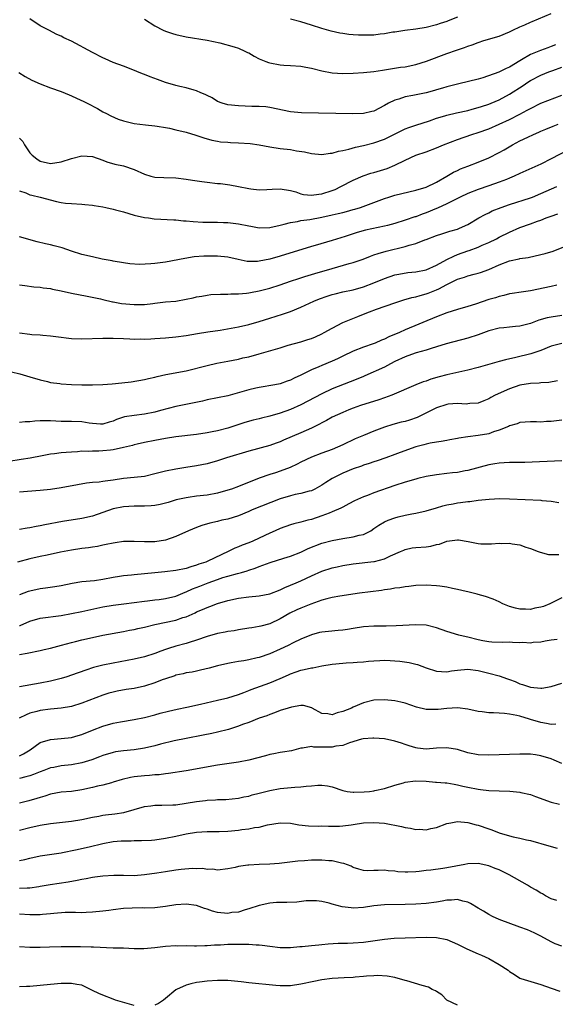
# Model space of a CAD drawing. Units: inches. Extents: x 2637000 to 2640000, y 1509000 to 1512000.
# Drawn here: x 2637567 to 2637670, y 1509914 to 1510103 of the extents above; entities that cross this region are included whole.
import ezdxf

# ---------------------------------------------------------------- set-up
doc = ezdxf.new("R2010")
doc.units = ezdxf.units.IN
doc.header["$MEASUREMENT"] = 0
doc.layers.add('LD26371509_2ft', color=61, linetype='Continuous')

msp = doc.modelspace()

# ---------------------------------------------------------------- linework, layer by layer
at = {"layer": 'LD26371509_2ft'}
for points, elevation in [([(2637669.79, 1510098.21), (2637669, 1510097.84), (2637668.37, 1510097.63), (2637666.91, 1510097.09), (2637665, 1510096.35), (2637663.29, 1510095.29), (2637663, 1510095.13), (2637661, 1510093.91), (2637660.34, 1510093.66), (2637659.1, 1510093), (2637658.92, 1510092.93), (2637655.89, 1510091.89), (2637655, 1510091.63), (2637653.13, 1510091.13), (2637651.28, 1510090.72), (2637649, 1510090.14), (2637648.13, 1510089.87), (2637647, 1510089.55), (2637646.59, 1510089.41), (2637645, 1510088.99), (2637642.46, 1510088.46), (2637641, 1510088.2), (2637639.79, 1510087.79), (2637639, 1510087.58), (2637637.8, 1510087), (2637637, 1510086.53), (2637635, 1510085.48), (2637634.62, 1510085.38), (2637633, 1510085), (2637630.95, 1510084.95), (2637621.13, 1510085.13), (2637619, 1510085.33), (2637615, 1510086.19), (2637614.27, 1510086.27), (2637613, 1510086.37), (2637611.61, 1510086.39), (2637609, 1510086.49), (2637607, 1510086.7), (2637605.9, 1510087), (2637605, 1510087.34), (2637604, 1510088), (2637603, 1510088.46), (2637602.66, 1510088.66), (2637601.83, 1510089), (2637601, 1510089.38), (2637600.52, 1510089.48), (2637599, 1510089.94), (2637597.79, 1510090.21), (2637597, 1510090.42), (2637595, 1510090.99), (2637593.52, 1510091.52), (2637592.06, 1510092.06), (2637591, 1510092.52), (2637590.64, 1510092.64), (2637588.45, 1510093.55), (2637587, 1510094.11), (2637585, 1510094.83), (2637583.48, 1510095.48), (2637583, 1510095.71), (2637581, 1510096.75), (2637577, 1510098.87), (2637575.54, 1510099.54), (2637575, 1510099.86), (2637574.2, 1510100.2), (2637572.67, 1510101), (2637571, 1510101.84), (2637569, 1510103.16)], 9788), ([(2637591, 1510103.14), (2637593, 1510101.81), (2637594.55, 1510101), (2637595, 1510100.8), (2637596.36, 1510100.36), (2637597, 1510100.18), (2637599, 1510099.75), (2637603, 1510099.11), (2637605.43, 1510098.57), (2637608.18, 1510097.82), (2637609, 1510097.56), (2637610.25, 1510097), (2637610.75, 1510096.75), (2637611, 1510096.64), (2637612.02, 1510096.02), (2637613, 1510095.52), (2637614.28, 1510095), (2637614.78, 1510094.78), (2637615, 1510094.71), (2637617, 1510094.34), (2637617.72, 1510094.28), (2637619, 1510094.22), (2637621, 1510094.09), (2637621.91, 1510093.91), (2637623, 1510093.72), (2637625, 1510093.22), (2637627, 1510092.85), (2637629, 1510092.71), (2637631, 1510092.76), (2637633, 1510092.88), (2637635, 1510093.1), (2637636.64, 1510093.36), (2637637.43, 1510093.43), (2637640.12, 1510093.88), (2637641, 1510094), (2637643, 1510094.41), (2637645.06, 1510095.06), (2637649, 1510096.52), (2637650.84, 1510097.16), (2637651, 1510097.23), (2637652.35, 1510097.65), (2637653, 1510097.94), (2637653.8, 1510098.2), (2637655, 1510098.66), (2637656.05, 1510099), (2637659, 1510099.86), (2637661, 1510100.69), (2637661.6, 1510101), (2637663, 1510101.67), (2637663.95, 1510102.05), (2637665, 1510102.56), (2637665.33, 1510102.67), (2637669, 1510104.18)], 9790), ([(2637651, 1510103.48), (2637649.21, 1510102.79), (2637649, 1510102.69), (2637647.71, 1510102.29), (2637647, 1510102.02), (2637645, 1510101.49), (2637643, 1510101.17), (2637640.95, 1510100.95), (2637639, 1510100.63), (2637638.59, 1510100.59), (2637637, 1510100.27), (2637636.21, 1510100.21), (2637635, 1510100.06), (2637634.02, 1510100.02), (2637632.03, 1510100.03), (2637631, 1510100.14), (2637630.17, 1510100.17), (2637629, 1510100.36), (2637628.43, 1510100.43), (2637626.79, 1510100.79), (2637625, 1510101.3), (2637623, 1510101.97), (2637621, 1510102.59), (2637619, 1510103.11)], 9792), ([(2637566.91, 1510092.91), (2637568.13, 1510092.13), (2637569.41, 1510091.41), (2637571, 1510090.69), (2637573, 1510089.93), (2637575, 1510089.22), (2637576.57, 1510088.57), (2637577, 1510088.41), (2637577.96, 1510087.96), (2637579.34, 1510087.34), (2637580.01, 1510087), (2637581.98, 1510085.98), (2637583, 1510085.37), (2637583.68, 1510085), (2637584.55, 1510084.55), (2637585.95, 1510083.95), (2637587, 1510083.63), (2637589, 1510083.13), (2637591.18, 1510082.82), (2637593, 1510082.65), (2637593.4, 1510082.6), (2637595, 1510082.36), (2637595.8, 1510082.2), (2637597, 1510081.92), (2637599, 1510081.42), (2637600.86, 1510080.86), (2637602.35, 1510080.35), (2637603.9, 1510079.9), (2637605, 1510079.7), (2637605.6, 1510079.6), (2637607, 1510079.5), (2637607.46, 1510079.46), (2637609, 1510079.41), (2637611.24, 1510079.24), (2637613, 1510078.98), (2637615, 1510078.62), (2637617, 1510078.34), (2637619, 1510078.09), (2637620.12, 1510077.88), (2637621.66, 1510077.66), (2637623, 1510077.34), (2637625, 1510077.16), (2637626.6, 1510077.4), (2637627, 1510077.41), (2637628.2, 1510077.8), (2637629, 1510077.92), (2637630.2, 1510078.2), (2637631.43, 1510078.57), (2637633, 1510078.91), (2637635, 1510079.38), (2637637, 1510080.1), (2637641, 1510082.05), (2637641.69, 1510082.31), (2637643, 1510082.78), (2637645.62, 1510083.62), (2637647, 1510084.1), (2637648.58, 1510084.58), (2637649, 1510084.72), (2637650.83, 1510085.17), (2637653, 1510085.62), (2637653.83, 1510085.83), (2637655, 1510086.14), (2637655.64, 1510086.36), (2637657, 1510086.81), (2637657.47, 1510087), (2637659, 1510087.66), (2637661, 1510088.73), (2637663.59, 1510090.41), (2637664.48, 1510091), (2637665, 1510091.33), (2637667, 1510092.38), (2637668.53, 1510093), (2637669.28, 1510093.28), (2637671, 1510093.89)], 9786), ([(2637567, 1510080.26), (2637567.64, 1510079.64), (2637567.99, 1510079), (2637569, 1510077.48), (2637569.44, 1510077), (2637570.34, 1510076.34), (2637571, 1510075.88), (2637573, 1510075.46), (2637575, 1510075.72), (2637577, 1510076.36), (2637579, 1510076.88), (2637581, 1510076.75), (2637583, 1510076.07), (2637583.77, 1510075.77), (2637585.32, 1510075.32), (2637587, 1510074.96), (2637589, 1510074.26), (2637591, 1510073.36), (2637592.24, 1510073), (2637593, 1510072.79), (2637594.72, 1510072.72), (2637597, 1510072.68), (2637599, 1510072.45), (2637600.23, 1510072.23), (2637601.96, 1510071.96), (2637603, 1510071.82), (2637605, 1510071.61), (2637605.57, 1510071.57), (2637607.36, 1510071.36), (2637609.04, 1510071.04), (2637611, 1510070.62), (2637611.41, 1510070.59), (2637613, 1510070.41), (2637614.47, 1510070.47), (2637615.46, 1510070.54), (2637617, 1510070.6), (2637619, 1510070.25), (2637620.03, 1510069.97), (2637621, 1510069.64), (2637621.51, 1510069.51), (2637623, 1510069.37), (2637624.42, 1510069.58), (2637625, 1510069.61), (2637627, 1510070.24), (2637627.54, 1510070.46), (2637628.67, 1510071), (2637631, 1510072.26), (2637632.93, 1510073.07), (2637634.43, 1510073.57), (2637635, 1510073.72), (2637637.51, 1510074.49), (2637639, 1510075.12), (2637641, 1510076.07), (2637643.03, 1510077), (2637645, 1510077.67), (2637647, 1510078.41), (2637648.36, 1510079), (2637651, 1510080.06), (2637653.79, 1510081), (2637655, 1510081.36), (2637657, 1510082.11), (2637658.98, 1510083), (2637661, 1510083.88), (2637663, 1510084.88), (2637664.37, 1510085.63), (2637665, 1510086.01), (2637667, 1510086.99), (2637671, 1510088.55)], 9784), ([(2637567, 1510070.17), (2637568.22, 1510069.78), (2637569, 1510069.45), (2637569.36, 1510069.36), (2637570.97, 1510069), (2637574.15, 1510068.15), (2637575, 1510067.98), (2637575.85, 1510067.85), (2637577, 1510067.73), (2637579, 1510067.62), (2637579.55, 1510067.55), (2637581, 1510067.43), (2637581.35, 1510067.35), (2637583, 1510067.1), (2637583.55, 1510067), (2637585, 1510066.7), (2637585.43, 1510066.57), (2637587, 1510066.17), (2637589, 1510065.54), (2637591, 1510065.08), (2637591.75, 1510065), (2637592.85, 1510064.85), (2637596.61, 1510064.61), (2637597, 1510064.6), (2637598.45, 1510064.46), (2637599, 1510064.44), (2637600.3, 1510064.3), (2637602.2, 1510064.2), (2637603, 1510064.18), (2637604.17, 1510064.17), (2637605, 1510064.19), (2637606.13, 1510064.13), (2637607, 1510064.13), (2637607.98, 1510063.98), (2637609, 1510063.87), (2637611, 1510063.46), (2637611.4, 1510063.4), (2637613, 1510063.11), (2637615, 1510063.17), (2637617, 1510063.63), (2637617.78, 1510063.78), (2637619, 1510064.12), (2637620.31, 1510064.31), (2637621, 1510064.47), (2637622.7, 1510064.7), (2637625, 1510065.12), (2637627, 1510065.56), (2637628.16, 1510065.84), (2637629, 1510066.06), (2637629.76, 1510066.23), (2637631, 1510066.6), (2637631.33, 1510066.67), (2637632.42, 1510067), (2637637, 1510068.73), (2637637.86, 1510069), (2637639, 1510069.34), (2637640.32, 1510069.68), (2637643, 1510070.31), (2637645, 1510070.92), (2637647, 1510071.88), (2637648.99, 1510073), (2637650.25, 1510073.75), (2637651, 1510074.11), (2637651.61, 1510074.39), (2637653, 1510074.94), (2637655, 1510075.68), (2637657, 1510076.51), (2637659, 1510077.53), (2637659.94, 1510078.06), (2637661.56, 1510079), (2637663, 1510079.75), (2637664.5, 1510080.5), (2637665.58, 1510081), (2637666.59, 1510081.41), (2637667, 1510081.63), (2637667.98, 1510082.02), (2637669.38, 1510082.62), (2637670.35, 1510083)], 9782), ([(2637672.08, 1510077.92), (2637669, 1510076.31), (2637667, 1510075.32), (2637663, 1510073.53), (2637661.89, 1510073), (2637661, 1510072.62), (2637660.39, 1510072.39), (2637659, 1510071.83), (2637657, 1510071.13), (2637655, 1510070.46), (2637653, 1510069.7), (2637651.52, 1510069), (2637650.49, 1510068.49), (2637649, 1510067.7), (2637647.16, 1510066.84), (2637647, 1510066.79), (2637645, 1510065.96), (2637644.27, 1510065.73), (2637643, 1510065.22), (2637642.82, 1510065.18), (2637641, 1510064.56), (2637639, 1510063.94), (2637637.57, 1510063.57), (2637637, 1510063.4), (2637633.38, 1510062.62), (2637631.79, 1510062.21), (2637629.45, 1510061.45), (2637627, 1510060.68), (2637623.73, 1510059.73), (2637623, 1510059.54), (2637617, 1510057.68), (2637615, 1510057.1), (2637613, 1510056.67), (2637612.64, 1510056.64), (2637611, 1510056.62), (2637610.66, 1510056.66), (2637608.99, 1510056.99), (2637607, 1510057.45), (2637605, 1510057.66), (2637603, 1510057.67), (2637602.35, 1510057.65), (2637600.5, 1510057.5), (2637598.76, 1510057.24), (2637595, 1510056.54), (2637593, 1510056.28), (2637592.19, 1510056.19), (2637590.06, 1510056.06), (2637588.17, 1510056.17), (2637587, 1510056.35), (2637585, 1510056.71), (2637584.78, 1510056.78), (2637582.89, 1510057.11), (2637581, 1510057.52), (2637579, 1510057.98), (2637577, 1510058.6), (2637575.23, 1510059.23), (2637573.66, 1510059.66), (2637573, 1510059.82), (2637572.02, 1510060.02), (2637570.39, 1510060.39), (2637567, 1510061.34)], 9780), ([(2637567, 1510052.15), (2637568.03, 1510052.03), (2637569.78, 1510051.78), (2637571, 1510051.7), (2637571.58, 1510051.58), (2637573, 1510051.43), (2637573.33, 1510051.33), (2637575, 1510051.04), (2637577, 1510050.59), (2637579.99, 1510050.01), (2637582.55, 1510049.45), (2637583, 1510049.33), (2637584.89, 1510048.89), (2637585, 1510048.88), (2637586.58, 1510048.58), (2637589, 1510048.37), (2637590.42, 1510048.42), (2637591, 1510048.4), (2637592.61, 1510048.61), (2637593, 1510048.64), (2637595, 1510048.88), (2637597, 1510049.06), (2637599, 1510049.39), (2637600.34, 1510049.66), (2637601, 1510049.84), (2637601.99, 1510050.01), (2637603, 1510050.21), (2637603.72, 1510050.28), (2637605.6, 1510050.4), (2637607, 1510050.38), (2637607.57, 1510050.43), (2637609, 1510050.42), (2637610.54, 1510050.54), (2637611, 1510050.62), (2637611.3, 1510050.7), (2637613, 1510051.01), (2637615, 1510051.54), (2637617, 1510052.18), (2637619, 1510052.87), (2637620.6, 1510053.4), (2637621.74, 1510053.74), (2637623.66, 1510054.34), (2637627, 1510055.32), (2637630.23, 1510056.23), (2637631, 1510056.43), (2637632.92, 1510057.08), (2637634.34, 1510057.66), (2637635, 1510057.89), (2637635.8, 1510058.2), (2637637.36, 1510058.64), (2637641, 1510059.49), (2637641.74, 1510059.74), (2637643, 1510060.08), (2637644.78, 1510060.78), (2637645, 1510060.85), (2637647, 1510061.62), (2637648.03, 1510061.97), (2637649, 1510062.27), (2637649.54, 1510062.46), (2637651, 1510062.85), (2637651.39, 1510063), (2637653, 1510063.73), (2637655.13, 1510065), (2637656.32, 1510065.68), (2637657, 1510065.99), (2637657.67, 1510066.33), (2637659.42, 1510067), (2637661, 1510067.54), (2637665, 1510068.84), (2637665.41, 1510069), (2637667, 1510069.65), (2637670.05, 1510071)], 9778), ([(2637567, 1510042.96), (2637569, 1510042.68), (2637569.36, 1510042.64), (2637571, 1510042.55), (2637571.51, 1510042.49), (2637573, 1510042.37), (2637575, 1510042.11), (2637575.98, 1510042.02), (2637577, 1510041.9), (2637579, 1510041.83), (2637583, 1510041.94), (2637584.08, 1510041.92), (2637585, 1510041.93), (2637587, 1510041.84), (2637588.18, 1510041.82), (2637589, 1510041.75), (2637590.21, 1510041.79), (2637591, 1510041.74), (2637592.18, 1510041.82), (2637593, 1510041.84), (2637595, 1510041.98), (2637597, 1510042.17), (2637599, 1510042.47), (2637601.15, 1510042.85), (2637603.12, 1510043.12), (2637605.48, 1510043.48), (2637609, 1510044.11), (2637611, 1510044.54), (2637613, 1510045.15), (2637615, 1510045.79), (2637617.48, 1510046.52), (2637619, 1510047.05), (2637621, 1510047.86), (2637623.46, 1510049), (2637624.55, 1510049.45), (2637626.01, 1510049.99), (2637627, 1510050.32), (2637627.54, 1510050.46), (2637629, 1510050.81), (2637631, 1510051.21), (2637633, 1510051.75), (2637635, 1510052.53), (2637637, 1510053.4), (2637639, 1510054.07), (2637639.78, 1510054.22), (2637641.5, 1510054.5), (2637643, 1510054.64), (2637645, 1510055.06), (2637647, 1510055.96), (2637648.98, 1510057.02), (2637650.31, 1510057.69), (2637651, 1510057.96), (2637653, 1510058.66), (2637653.26, 1510058.74), (2637655, 1510059.4), (2637655.74, 1510059.74), (2637657, 1510060.29), (2637658.47, 1510061), (2637659, 1510061.29), (2637661, 1510062.27), (2637663, 1510063.14), (2637665, 1510063.86), (2637666.38, 1510064.38), (2637667, 1510064.58), (2637668.05, 1510065), (2637668.76, 1510065.24), (2637669, 1510065.35), (2637670.25, 1510065.75)], 9776), ([(2637563.89, 1510035.89), (2637567.08, 1510035.08), (2637569, 1510034.53), (2637571, 1510033.94), (2637572.38, 1510033.62), (2637573, 1510033.45), (2637574.77, 1510033.23), (2637575, 1510033.19), (2637577, 1510033.07), (2637578.99, 1510032.99), (2637581, 1510032.98), (2637583, 1510033.05), (2637584.82, 1510033.18), (2637586.66, 1510033.34), (2637588.45, 1510033.55), (2637591, 1510034), (2637591.78, 1510034.22), (2637593, 1510034.47), (2637593.41, 1510034.59), (2637595.06, 1510034.94), (2637599, 1510035.69), (2637603, 1510036.72), (2637604.88, 1510037.12), (2637607, 1510037.51), (2637609, 1510037.93), (2637609.86, 1510038.14), (2637611, 1510038.38), (2637613, 1510038.9), (2637617, 1510040.11), (2637618.57, 1510040.57), (2637621, 1510041.25), (2637622.34, 1510041.66), (2637623, 1510041.9), (2637623.79, 1510042.21), (2637625, 1510042.77), (2637625.44, 1510043), (2637627, 1510043.88), (2637629, 1510044.93), (2637631.88, 1510046.12), (2637633.34, 1510046.66), (2637634.14, 1510047), (2637635.49, 1510047.49), (2637639, 1510048.7), (2637640.74, 1510049.26), (2637642.29, 1510049.71), (2637643, 1510049.87), (2637643.87, 1510050.13), (2637645, 1510050.44), (2637645.42, 1510050.58), (2637647, 1510051.18), (2637647.41, 1510051.41), (2637649, 1510052.2), (2637651, 1510053.24), (2637652.36, 1510053.64), (2637653, 1510053.88), (2637654.21, 1510054.21), (2637655, 1510054.4), (2637655.45, 1510054.55), (2637657, 1510055.11), (2637659, 1510055.98), (2637661, 1510056.75), (2637662.85, 1510057.15), (2637663, 1510057.2), (2637664.57, 1510057.43), (2637667, 1510057.96), (2637667.81, 1510058.19), (2637669.35, 1510058.65), (2637671.42, 1510059.42)], 9774), ([(2637670.08, 1510052.08), (2637669, 1510051.86), (2637665, 1510050.99), (2637663.25, 1510050.75), (2637661.52, 1510050.48), (2637661, 1510050.42), (2637659.89, 1510050.11), (2637659, 1510049.94), (2637658.3, 1510049.7), (2637657, 1510049.32), (2637654.48, 1510048.48), (2637653, 1510048.01), (2637651, 1510047.41), (2637649, 1510046.76), (2637647, 1510046.01), (2637641, 1510043.5), (2637639.87, 1510043), (2637637.82, 1510042.18), (2637637, 1510041.76), (2637636.45, 1510041.55), (2637635.25, 1510041), (2637634.84, 1510040.84), (2637633, 1510040.21), (2637631, 1510039.46), (2637629, 1510038.5), (2637628, 1510038), (2637627, 1510037.54), (2637625, 1510036.69), (2637624.44, 1510036.44), (2637623, 1510035.84), (2637621.1, 1510034.9), (2637621, 1510034.83), (2637619.72, 1510034.28), (2637619, 1510033.86), (2637618.33, 1510033.67), (2637617, 1510033.2), (2637615.98, 1510033), (2637613, 1510032.48), (2637612.35, 1510032.35), (2637611, 1510032.02), (2637607, 1510030.87), (2637605, 1510030.46), (2637603, 1510030.08), (2637602.13, 1510029.87), (2637597, 1510028.85), (2637594.06, 1510028.06), (2637593, 1510027.75), (2637591, 1510027.37), (2637589, 1510027.13), (2637587.18, 1510026.82), (2637587, 1510026.75), (2637585.64, 1510026.36), (2637585, 1510026.03), (2637584.19, 1510025.81), (2637583, 1510025.46), (2637582.54, 1510025.46), (2637581, 1510025.56), (2637580.37, 1510025.63), (2637579, 1510025.86), (2637577, 1510025.92), (2637575, 1510025.93), (2637573, 1510026.08), (2637571.89, 1510026.11), (2637571, 1510026.1), (2637569.96, 1510026.04), (2637569, 1510025.87), (2637568.14, 1510025.86), (2637567, 1510025.74)], 9772), ([(2637671, 1510046.31), (2637669, 1510045.99), (2637668.19, 1510045.81), (2637666.63, 1510045.37), (2637665, 1510044.75), (2637663, 1510044.26), (2637662.17, 1510044.17), (2637661, 1510044.06), (2637659.92, 1510043.92), (2637659, 1510043.83), (2637657, 1510043.32), (2637655, 1510042.59), (2637653, 1510041.91), (2637648.86, 1510040.86), (2637647, 1510040.27), (2637645.96, 1510039.96), (2637645, 1510039.63), (2637643.1, 1510039.1), (2637641.48, 1510038.52), (2637641, 1510038.36), (2637639, 1510037.43), (2637638.15, 1510037), (2637637, 1510036.39), (2637633.28, 1510034.72), (2637633, 1510034.61), (2637631.89, 1510034.11), (2637630.46, 1510033.54), (2637627, 1510032.19), (2637625, 1510031.28), (2637621, 1510029.12), (2637619, 1510028.27), (2637617, 1510027.58), (2637615, 1510026.97), (2637613.42, 1510026.58), (2637613, 1510026.45), (2637611.81, 1510026.19), (2637610.25, 1510025.75), (2637607, 1510024.7), (2637605, 1510024.19), (2637603.97, 1510023.97), (2637603, 1510023.8), (2637601, 1510023.48), (2637597, 1510023), (2637595, 1510022.67), (2637593, 1510022.3), (2637591, 1510021.91), (2637589.61, 1510021.61), (2637589, 1510021.45), (2637588.67, 1510021.33), (2637587, 1510020.94), (2637585, 1510020.52), (2637584.48, 1510020.48), (2637583, 1510020.31), (2637582.27, 1510020.27), (2637581, 1510020.28), (2637580.22, 1510020.22), (2637579, 1510020.24), (2637578.15, 1510020.15), (2637577, 1510020.1), (2637575.98, 1510019.98), (2637575, 1510019.91), (2637573.75, 1510019.75), (2637573, 1510019.68), (2637571.39, 1510019.39), (2637569.06, 1510018.94), (2637567.36, 1510018.64), (2637565, 1510018.28)], 9770), ([(2637671, 1510040.9), (2637669, 1510040.38), (2637667, 1510039.56), (2637665.1, 1510038.9), (2637662.22, 1510038.22), (2637660.2, 1510037.8), (2637659, 1510037.48), (2637655, 1510036.33), (2637653, 1510035.79), (2637649, 1510034.92), (2637647.48, 1510034.52), (2637645.93, 1510034.07), (2637645, 1510033.71), (2637644.46, 1510033.54), (2637643, 1510032.96), (2637638.42, 1510031), (2637637, 1510030.47), (2637635.91, 1510030.09), (2637632.42, 1510029), (2637631, 1510028.5), (2637630.18, 1510028.18), (2637629, 1510027.7), (2637627, 1510026.77), (2637625.87, 1510026.13), (2637625, 1510025.72), (2637624.54, 1510025.46), (2637623, 1510024.7), (2637621, 1510023.8), (2637617.64, 1510022.36), (2637617, 1510022.07), (2637616.22, 1510021.78), (2637615, 1510021.36), (2637611, 1510020.28), (2637606.72, 1510019), (2637605, 1510018.43), (2637603, 1510017.85), (2637601, 1510017.42), (2637598.9, 1510017.1), (2637597, 1510016.84), (2637595, 1510016.45), (2637593, 1510015.9), (2637591, 1510015.4), (2637589, 1510015.19), (2637587, 1510015.02), (2637585, 1510014.72), (2637583.47, 1510014.53), (2637583, 1510014.43), (2637582.33, 1510014.33), (2637581, 1510014.23), (2637579.88, 1510014.12), (2637578.18, 1510013.82), (2637575, 1510013.21), (2637573, 1510012.9), (2637571, 1510012.72), (2637568.53, 1510012.53), (2637567, 1510012.38)], 9768), ([(2637670.22, 1510033.78), (2637668.54, 1510033.46), (2637667, 1510033.35), (2637666.7, 1510033.3), (2637665, 1510033.23), (2637663, 1510032.89), (2637661, 1510032.21), (2637658.24, 1510031), (2637657.43, 1510030.57), (2637657, 1510030.3), (2637656.09, 1510029.91), (2637655, 1510029.48), (2637653.39, 1510029.39), (2637653, 1510029.32), (2637652.7, 1510029.3), (2637651, 1510029.4), (2637649.26, 1510029.26), (2637649, 1510029.22), (2637647, 1510028.57), (2637643.3, 1510026.7), (2637641.79, 1510026.21), (2637641, 1510025.98), (2637640.2, 1510025.8), (2637638.62, 1510025.38), (2637637, 1510024.87), (2637635, 1510024.08), (2637633, 1510023.28), (2637631.4, 1510022.6), (2637629, 1510021.45), (2637628, 1510021), (2637627, 1510020.6), (2637625, 1510019.9), (2637623, 1510019.14), (2637621, 1510018.13), (2637620.26, 1510017.74), (2637618.9, 1510017.1), (2637617, 1510016.41), (2637616.13, 1510016.13), (2637615, 1510015.8), (2637613, 1510015.06), (2637609, 1510013.49), (2637607.69, 1510013), (2637607, 1510012.76), (2637605, 1510012.21), (2637603, 1510011.85), (2637601, 1510011.62), (2637599.38, 1510011.38), (2637599, 1510011.34), (2637597.09, 1510010.91), (2637595.56, 1510010.44), (2637595, 1510010.26), (2637593.99, 1510010.01), (2637593, 1510009.82), (2637592.25, 1510009.75), (2637591, 1510009.69), (2637589, 1510009.71), (2637587, 1510009.59), (2637585, 1510009.19), (2637583, 1510008.51), (2637581, 1510007.81), (2637579, 1510007.32), (2637575.26, 1510006.74), (2637571.88, 1510006.12), (2637571, 1510005.93), (2637570.19, 1510005.81), (2637569, 1510005.56), (2637568.49, 1510005.51), (2637567, 1510005.26)], 9766), ([(2637671, 1510026.2), (2637669, 1510025.96), (2637668.08, 1510025.92), (2637667, 1510025.84), (2637666.14, 1510025.86), (2637665, 1510025.87), (2637663, 1510025.73), (2637662.47, 1510025.53), (2637661, 1510025.11), (2637660.78, 1510025), (2637659, 1510024.26), (2637657.95, 1510023.95), (2637657, 1510023.6), (2637655, 1510023.25), (2637653, 1510023.02), (2637651.25, 1510022.75), (2637651, 1510022.68), (2637649.58, 1510022.42), (2637649, 1510022.29), (2637647.91, 1510022.09), (2637647, 1510021.97), (2637645.77, 1510021.77), (2637645, 1510021.59), (2637644.55, 1510021.45), (2637643, 1510021.07), (2637640, 1510020), (2637639, 1510019.61), (2637637.27, 1510019), (2637635.59, 1510018.41), (2637635, 1510018.23), (2637634.1, 1510017.9), (2637633, 1510017.56), (2637632.59, 1510017.41), (2637631, 1510016.88), (2637629, 1510016.04), (2637627, 1510015.03), (2637625.75, 1510014.25), (2637625, 1510013.73), (2637624.54, 1510013.46), (2637623.67, 1510013), (2637623, 1510012.68), (2637622.59, 1510012.59), (2637621, 1510012.13), (2637619.92, 1510011.92), (2637619, 1510011.69), (2637617, 1510011.09), (2637611.67, 1510009), (2637611, 1510008.7), (2637609, 1510007.87), (2637607, 1510007.25), (2637605.85, 1510007), (2637605, 1510006.78), (2637603.55, 1510006.45), (2637602.01, 1510005.99), (2637601, 1510005.63), (2637599.46, 1510005), (2637597, 1510003.88), (2637595, 1510003.2), (2637593, 1510002.87), (2637591, 1510002.85), (2637589, 1510002.94), (2637587, 1510002.91), (2637585.34, 1510002.66), (2637585, 1510002.63), (2637583.67, 1510002.33), (2637583, 1510002.22), (2637582, 1510002), (2637581, 1510001.87), (2637580.25, 1510001.75), (2637579, 1510001.6), (2637577, 1510001.29), (2637574.87, 1510000.87), (2637572.34, 1510000.34), (2637571, 1510000.05), (2637569, 1509999.6), (2637566.66, 1509999)], 9764), ([(2637671, 1510018.42), (2637663.92, 1510018.08), (2637663, 1510018.09), (2637661.94, 1510018.06), (2637661, 1510018.1), (2637659.99, 1510018.01), (2637659, 1510017.99), (2637658.16, 1510017.84), (2637657, 1510017.66), (2637653, 1510016.57), (2637652.48, 1510016.48), (2637651, 1510016.17), (2637650.09, 1510016.09), (2637649, 1510015.95), (2637647, 1510015.73), (2637645, 1510015.38), (2637643.44, 1510015), (2637643, 1510014.89), (2637641, 1510014.3), (2637639, 1510013.65), (2637635, 1510012.24), (2637633.77, 1510011.77), (2637633, 1510011.49), (2637631.85, 1510011), (2637631.27, 1510010.73), (2637630.17, 1510010.17), (2637629, 1510009.55), (2637628.66, 1510009.34), (2637627, 1510008.61), (2637626.4, 1510008.4), (2637625, 1510007.83), (2637623, 1510007.16), (2637622.32, 1510007), (2637621, 1510006.65), (2637619.65, 1510006.35), (2637619, 1510006.15), (2637617, 1510005.45), (2637616.05, 1510005), (2637615, 1510004.53), (2637613, 1510003.55), (2637611.78, 1510003), (2637611, 1510002.69), (2637609.75, 1510002.25), (2637609, 1510001.93), (2637608.32, 1510001.68), (2637607.04, 1510001), (2637603.17, 1509999.17), (2637602.77, 1509999), (2637601.43, 1509998.57), (2637601, 1509998.38), (2637599.9, 1509998.1), (2637599, 1509997.78), (2637597, 1509997.4), (2637594.87, 1509997.13), (2637593, 1509996.92), (2637591, 1509996.71), (2637589, 1509996.57), (2637588.5, 1509996.5), (2637587, 1509996.38), (2637586.22, 1509996.22), (2637585, 1509996.02), (2637583, 1509995.63), (2637581.42, 1509995.42), (2637579, 1509995.17), (2637577.13, 1509994.87), (2637575, 1509994.44), (2637573.77, 1509994.23), (2637572.02, 1509993.98), (2637571, 1509993.87), (2637569, 1509993.43), (2637568.68, 1509993.32), (2637567, 1509992.68)], 9762), ([(2637567, 1509986.8), (2637567.16, 1509986.84), (2637569, 1509987.67), (2637571, 1509988.24), (2637575, 1509988.76), (2637577, 1509989.11), (2637579, 1509989.52), (2637583, 1509990.38), (2637585, 1509990.73), (2637587.01, 1509990.99), (2637591, 1509991.49), (2637591.54, 1509991.54), (2637593, 1509991.73), (2637593.82, 1509991.82), (2637595, 1509991.99), (2637597, 1509992.48), (2637598.77, 1509993.23), (2637599, 1509993.3), (2637600.17, 1509993.83), (2637601.63, 1509994.37), (2637603.2, 1509995), (2637605, 1509995.66), (2637606.01, 1509996.01), (2637607, 1509996.31), (2637608.82, 1509996.82), (2637609.59, 1509997), (2637610.71, 1509997.29), (2637611, 1509997.42), (2637612.21, 1509997.79), (2637613, 1509998.13), (2637615.08, 1509998.92), (2637617.71, 1509999.71), (2637619, 1510000.12), (2637621, 1510000.91), (2637622.41, 1510001.59), (2637625, 1510002.59), (2637627, 1510003.14), (2637629, 1510003.52), (2637631, 1510003.82), (2637632.14, 1510004.14), (2637633, 1510004.3), (2637634.38, 1510005), (2637635, 1510005.41), (2637635.91, 1510006.09), (2637637, 1510006.7), (2637637.73, 1510007), (2637639, 1510007.47), (2637639.65, 1510007.65), (2637641, 1510007.98), (2637642.26, 1510008.26), (2637643, 1510008.38), (2637645, 1510008.81), (2637647, 1510009.39), (2637648.22, 1510009.78), (2637649, 1510009.97), (2637650.18, 1510010.18), (2637651, 1510010.36), (2637651.58, 1510010.42), (2637653, 1510010.61), (2637653.37, 1510010.63), (2637655, 1510010.85), (2637657.08, 1510011.08), (2637659.16, 1510011.16), (2637661, 1510011.11), (2637667, 1510010.84), (2637667.19, 1510010.81), (2637669, 1510010.65), (2637670.42, 1510010.42)], 9760), ([(2637567, 1509981.27), (2637568.48, 1509981.52), (2637571, 1509982.06), (2637571.76, 1509982.24), (2637573, 1509982.51), (2637575.05, 1509983.05), (2637577, 1509983.59), (2637577.78, 1509983.78), (2637579, 1509984.1), (2637581, 1509984.55), (2637583, 1509984.95), (2637587, 1509985.67), (2637588.09, 1509985.91), (2637589, 1509986.07), (2637589.75, 1509986.25), (2637591, 1509986.51), (2637593, 1509987.01), (2637597, 1509987.87), (2637598.33, 1509988.33), (2637599, 1509988.52), (2637600.72, 1509989.28), (2637601, 1509989.43), (2637602.11, 1509989.89), (2637603, 1509990.3), (2637603.53, 1509990.47), (2637605, 1509991.02), (2637607, 1509991.6), (2637609, 1509992.05), (2637611, 1509992.35), (2637613, 1509992.54), (2637615, 1509992.91), (2637617, 1509993.68), (2637617.9, 1509994.1), (2637619, 1509994.57), (2637620.05, 1509995), (2637621, 1509995.41), (2637623, 1509996.35), (2637625, 1509997.23), (2637627, 1509997.86), (2637627.94, 1509998.06), (2637629, 1509998.31), (2637631, 1509998.66), (2637635, 1509999.07), (2637635.11, 1509999.11), (2637637, 1509999.58), (2637638.17, 1510000.17), (2637640.07, 1510001), (2637640.71, 1510001.29), (2637641, 1510001.41), (2637642.31, 1510001.69), (2637643, 1510001.77), (2637645, 1510001.94), (2637645.93, 1510002.07), (2637647, 1510002.33), (2637647.56, 1510002.44), (2637649, 1510002.97), (2637651, 1510003.26), (2637651.24, 1510003.24), (2637653.05, 1510002.95), (2637655, 1510002.53), (2637655.48, 1510002.52), (2637657, 1510002.46), (2637657.53, 1510002.47), (2637659, 1510002.6), (2637659.43, 1510002.57), (2637661, 1510002.63), (2637661.48, 1510002.52), (2637663, 1510002.3), (2637664.13, 1510001.87), (2637665, 1510001.59), (2637666.52, 1510001), (2637666.86, 1510000.86), (2637668.44, 1510000.44), (2637669, 1510000.46), (2637670.44, 1510000.44)], 9758), ([(2637671, 1509992.16), (2637669, 1509991.12), (2637668.75, 1509991), (2637667.5, 1509990.5), (2637667, 1509990.32), (2637665.87, 1509990.13), (2637665, 1509989.88), (2637664.03, 1509989.97), (2637663, 1509989.94), (2637662.12, 1509990.12), (2637661, 1509990.48), (2637659.69, 1509991), (2637659, 1509991.35), (2637657.87, 1509991.87), (2637656.41, 1509992.41), (2637655, 1509992.76), (2637654.82, 1509992.82), (2637653, 1509993.3), (2637652.65, 1509993.35), (2637651, 1509993.76), (2637650.09, 1509993.91), (2637649, 1509994.15), (2637647.65, 1509994.35), (2637647, 1509994.46), (2637645, 1509994.59), (2637643, 1509994.49), (2637641.69, 1509994.31), (2637641, 1509994.25), (2637639.94, 1509994.06), (2637639, 1509993.96), (2637638.19, 1509993.81), (2637637, 1509993.66), (2637636.44, 1509993.56), (2637632.22, 1509993), (2637628.44, 1509992.44), (2637627, 1509992.19), (2637625.94, 1509991.94), (2637625, 1509991.66), (2637622.9, 1509990.9), (2637621, 1509990.15), (2637620.19, 1509989.81), (2637618.84, 1509989.16), (2637617, 1509988.08), (2637615, 1509987.12), (2637613.3, 1509986.7), (2637613, 1509986.61), (2637611.59, 1509986.41), (2637611, 1509986.3), (2637609, 1509985.98), (2637608.18, 1509985.82), (2637607, 1509985.65), (2637606.46, 1509985.54), (2637605, 1509985.27), (2637603, 1509984.69), (2637601, 1509983.99), (2637599.56, 1509983.56), (2637599, 1509983.38), (2637597, 1509982.85), (2637595.58, 1509982.42), (2637595, 1509982.2), (2637594.1, 1509981.9), (2637593, 1509981.44), (2637591, 1509980.8), (2637589, 1509980.35), (2637585, 1509979.62), (2637583, 1509979.21), (2637581.24, 1509978.76), (2637579.72, 1509978.28), (2637577, 1509977.29), (2637576.11, 1509977), (2637575, 1509976.66), (2637573, 1509976.18), (2637571, 1509975.76), (2637567, 1509975.07)], 9756), ([(2637670.16, 1509984.16), (2637669, 1509984.03), (2637667.82, 1509983.82), (2637667, 1509983.63), (2637665.54, 1509983.54), (2637665, 1509983.42), (2637663.54, 1509983.54), (2637663, 1509983.51), (2637661.59, 1509983.59), (2637661, 1509983.6), (2637659.57, 1509983.57), (2637657.63, 1509983.63), (2637657, 1509983.68), (2637655.89, 1509983.89), (2637655, 1509984.07), (2637653, 1509984.6), (2637652.66, 1509984.66), (2637651.26, 1509985), (2637649, 1509985.68), (2637647, 1509986.41), (2637645, 1509986.9), (2637643, 1509986.98), (2637639.25, 1509986.75), (2637637.31, 1509986.69), (2637635, 1509986.67), (2637633, 1509986.56), (2637631, 1509986.26), (2637629.93, 1509986.07), (2637629, 1509985.92), (2637628.16, 1509985.84), (2637626.31, 1509985.69), (2637625, 1509985.56), (2637624.54, 1509985.46), (2637623, 1509985.06), (2637621, 1509984.22), (2637619.5, 1509983.5), (2637618.52, 1509983), (2637617, 1509982.29), (2637615, 1509981.39), (2637613, 1509980.72), (2637612.62, 1509980.62), (2637611, 1509980.25), (2637610.06, 1509980.06), (2637609, 1509979.9), (2637607.64, 1509979.64), (2637607, 1509979.54), (2637605, 1509979.07), (2637603.37, 1509978.63), (2637601.76, 1509978.24), (2637601, 1509978.09), (2637600.11, 1509977.89), (2637599, 1509977.72), (2637598.44, 1509977.56), (2637597, 1509977.28), (2637596.8, 1509977.2), (2637595, 1509976.61), (2637594.38, 1509976.38), (2637593, 1509975.82), (2637591, 1509975.16), (2637589, 1509974.74), (2637587.46, 1509974.54), (2637585.77, 1509974.23), (2637585, 1509974.06), (2637584.17, 1509973.83), (2637583, 1509973.44), (2637579, 1509971.92), (2637577, 1509971.32), (2637575, 1509970.99), (2637573, 1509970.79), (2637571, 1509970.54), (2637570.36, 1509970.36), (2637569, 1509970.02), (2637568.28, 1509969.72), (2637566.97, 1509969.03)], 9754), ([(2637567, 1509961.82), (2637567.8, 1509962.2), (2637569.08, 1509963), (2637571, 1509964.37), (2637573, 1509964.97), (2637575, 1509965.15), (2637577, 1509965.36), (2637578.3, 1509965.7), (2637579, 1509965.91), (2637581, 1509966.77), (2637583, 1509967.55), (2637585, 1509968.1), (2637586.38, 1509968.38), (2637589, 1509968.77), (2637591, 1509969.15), (2637593, 1509969.69), (2637594, 1509970), (2637595.59, 1509970.41), (2637597.24, 1509970.76), (2637599.14, 1509971.14), (2637601.71, 1509971.71), (2637605, 1509972.48), (2637607, 1509972.97), (2637609, 1509973.59), (2637610.02, 1509973.98), (2637611, 1509974.33), (2637611.47, 1509974.53), (2637615, 1509975.83), (2637617, 1509976.65), (2637618.63, 1509977.37), (2637619, 1509977.55), (2637620.09, 1509977.91), (2637621, 1509978.24), (2637621.64, 1509978.36), (2637623, 1509978.7), (2637623.27, 1509978.73), (2637625, 1509979.1), (2637627, 1509979.43), (2637629, 1509979.62), (2637629.67, 1509979.67), (2637631, 1509979.71), (2637631.8, 1509979.8), (2637633, 1509979.86), (2637633.98, 1509979.98), (2637635, 1509980.08), (2637636.13, 1509980.13), (2637637, 1509980.18), (2637638.11, 1509980.11), (2637639, 1509980.07), (2637639.96, 1509979.96), (2637641.73, 1509979.73), (2637643, 1509979.44), (2637643.35, 1509979.35), (2637645, 1509978.73), (2637647, 1509978.04), (2637647.98, 1509978.02), (2637649, 1509977.95), (2637649.89, 1509978.11), (2637651, 1509978.28), (2637653, 1509978.46), (2637655, 1509978.17), (2637657, 1509977.7), (2637659, 1509977.2), (2637660.61, 1509976.61), (2637661, 1509976.49), (2637662.06, 1509976.06), (2637663, 1509975.64), (2637663.49, 1509975.49), (2637665.03, 1509974.97), (2637667, 1509974.8), (2637667.19, 1509974.81), (2637669, 1509975.1), (2637671, 1509975.74)], 9752), ([(2637669.9, 1509967.9), (2637669, 1509967.83), (2637668.06, 1509968.06), (2637667, 1509968.2), (2637665, 1509968.81), (2637664.85, 1509968.85), (2637663, 1509969.43), (2637662.41, 1509969.59), (2637661, 1509969.84), (2637660.04, 1509969.96), (2637659, 1509970.01), (2637657.92, 1509970.08), (2637657, 1509970.1), (2637655.73, 1509970.27), (2637655, 1509970.35), (2637653, 1509970.75), (2637651, 1509971.01), (2637649, 1509970.92), (2637647.28, 1509970.72), (2637647, 1509970.7), (2637645, 1509970.74), (2637643.18, 1509971.18), (2637641, 1509971.92), (2637640.14, 1509972.14), (2637639, 1509972.4), (2637637, 1509972.6), (2637635, 1509972.49), (2637633, 1509972.01), (2637631, 1509971.16), (2637630.69, 1509971), (2637629, 1509970.31), (2637627.92, 1509970.08), (2637627, 1509969.67), (2637626.13, 1509969.87), (2637625, 1509969.96), (2637623.13, 1509971), (2637623.06, 1509971.06), (2637621.47, 1509971.47), (2637621, 1509971.49), (2637619.18, 1509971.18), (2637618.53, 1509971), (2637617, 1509970.5), (2637615.93, 1509970.07), (2637615, 1509969.77), (2637614.47, 1509969.53), (2637613, 1509969.03), (2637611, 1509968.22), (2637609.82, 1509967.82), (2637609, 1509967.51), (2637607.09, 1509966.91), (2637605, 1509966.37), (2637603.88, 1509966.12), (2637602.22, 1509965.78), (2637599, 1509965.17), (2637596.68, 1509964.68), (2637594.04, 1509964.04), (2637593, 1509963.75), (2637591, 1509963.27), (2637589.03, 1509962.97), (2637587, 1509962.79), (2637585.43, 1509962.57), (2637585, 1509962.49), (2637583, 1509961.89), (2637582.37, 1509961.63), (2637580.92, 1509961.08), (2637579, 1509960.47), (2637577, 1509960.12), (2637575, 1509959.91), (2637573.62, 1509959.62), (2637573, 1509959.5), (2637571.68, 1509959), (2637571, 1509958.76), (2637569.74, 1509958.26), (2637569, 1509958.02), (2637568.22, 1509957.78), (2637567, 1509957.46)], 9750), ([(2637671, 1509960.37), (2637669.57, 1509961), (2637669, 1509961.24), (2637667, 1509961.86), (2637665.96, 1509962.04), (2637665, 1509962.15), (2637663.82, 1509962.18), (2637663, 1509962.17), (2637659, 1509962.01), (2637657, 1509961.95), (2637655, 1509962.04), (2637653, 1509962.43), (2637651, 1509963.02), (2637649, 1509963.38), (2637647, 1509963.32), (2637645, 1509963.14), (2637643.32, 1509963.32), (2637643, 1509963.34), (2637641.76, 1509963.76), (2637641, 1509963.98), (2637640.25, 1509964.25), (2637639, 1509964.66), (2637637, 1509965.08), (2637635, 1509965.22), (2637634.78, 1509965.22), (2637632.93, 1509965.07), (2637632.64, 1509965), (2637630.3, 1509964.3), (2637629, 1509963.81), (2637627.66, 1509963.66), (2637627, 1509963.48), (2637625.52, 1509963.52), (2637623.5, 1509963.5), (2637623, 1509963.59), (2637621.27, 1509963.27), (2637621, 1509963.27), (2637619.18, 1509962.82), (2637617.49, 1509962.51), (2637617, 1509962.46), (2637615.8, 1509962.2), (2637615, 1509962.06), (2637614.18, 1509961.82), (2637610.98, 1509961.02), (2637609, 1509960.64), (2637605, 1509960.01), (2637599, 1509958.95), (2637595.57, 1509958.43), (2637595, 1509958.38), (2637593.79, 1509958.21), (2637593, 1509958.17), (2637591.95, 1509958.05), (2637591, 1509958), (2637589, 1509957.79), (2637588.32, 1509957.68), (2637586.7, 1509957.3), (2637585, 1509956.75), (2637584.68, 1509956.68), (2637583, 1509956.22), (2637582.01, 1509956.01), (2637581, 1509955.76), (2637579, 1509955.29), (2637577, 1509955), (2637575, 1509954.83), (2637573, 1509954.48), (2637571.88, 1509954.12), (2637571, 1509953.87), (2637570.35, 1509953.65), (2637568.82, 1509953.18), (2637567, 1509952.73)], 9748), ([(2637567, 1509947.55), (2637569, 1509948.06), (2637571, 1509948.52), (2637573, 1509948.87), (2637577, 1509949.29), (2637579, 1509949.61), (2637581, 1509950.05), (2637582.26, 1509950.26), (2637583, 1509950.42), (2637583.49, 1509950.51), (2637585.29, 1509950.71), (2637587.01, 1509950.99), (2637591, 1509952.1), (2637592.24, 1509952.24), (2637593, 1509952.34), (2637594.34, 1509952.34), (2637596.42, 1509952.42), (2637597, 1509952.46), (2637599, 1509952.74), (2637601, 1509953.09), (2637602.71, 1509953.29), (2637603, 1509953.34), (2637604.62, 1509953.38), (2637605, 1509953.43), (2637606.57, 1509953.43), (2637609, 1509953.68), (2637610.04, 1509953.96), (2637611, 1509954.12), (2637611.65, 1509954.35), (2637613, 1509954.67), (2637613.26, 1509954.74), (2637615, 1509955.18), (2637617, 1509955.57), (2637619.85, 1509955.85), (2637621, 1509955.87), (2637622.03, 1509956.03), (2637623, 1509956.07), (2637624.21, 1509956.21), (2637625, 1509956.22), (2637626.09, 1509956.09), (2637627, 1509955.87), (2637629, 1509955.15), (2637629.86, 1509955), (2637631, 1509954.84), (2637631.14, 1509954.86), (2637633.1, 1509954.9), (2637634.16, 1509955), (2637635, 1509955.11), (2637635.17, 1509955.17), (2637637, 1509955.58), (2637639, 1509956.22), (2637640.67, 1509956.67), (2637641, 1509956.78), (2637642.98, 1509957.02), (2637645, 1509956.95), (2637646.8, 1509956.8), (2637647, 1509956.8), (2637648.63, 1509956.63), (2637649, 1509956.62), (2637650.37, 1509956.37), (2637651, 1509956.29), (2637652.04, 1509956.04), (2637653, 1509955.83), (2637655, 1509955.43), (2637655.4, 1509955.4), (2637657, 1509955.2), (2637659, 1509955.09), (2637661.03, 1509955.03), (2637663, 1509954.87), (2637663.18, 1509954.82), (2637665, 1509954.42), (2637665.97, 1509954.03), (2637669, 1509952.93), (2637670.56, 1509952.56)], 9746), ([(2637567, 1509941.73), (2637568.04, 1509941.96), (2637569, 1509942.23), (2637571, 1509942.67), (2637575, 1509943.21), (2637575.26, 1509943.26), (2637577.77, 1509943.77), (2637580.36, 1509944.36), (2637583, 1509945.02), (2637585, 1509945.41), (2637586.5, 1509945.5), (2637587, 1509945.55), (2637588.47, 1509945.53), (2637589, 1509945.56), (2637590.44, 1509945.56), (2637592.32, 1509945.68), (2637593, 1509945.74), (2637595, 1509946.02), (2637597, 1509946.41), (2637599, 1509946.84), (2637601, 1509947.17), (2637603, 1509947.32), (2637603.3, 1509947.3), (2637605.33, 1509947.33), (2637607, 1509947.38), (2637609, 1509947.55), (2637609.69, 1509947.69), (2637611, 1509947.81), (2637612.07, 1509948.07), (2637613, 1509948.18), (2637614.59, 1509948.59), (2637617, 1509949), (2637619, 1509948.91), (2637620.62, 1509948.62), (2637622.43, 1509948.43), (2637624.35, 1509948.35), (2637625, 1509948.38), (2637626.31, 1509948.31), (2637627, 1509948.35), (2637628.37, 1509948.37), (2637629, 1509948.4), (2637630.61, 1509948.61), (2637631, 1509948.65), (2637633, 1509948.96), (2637635, 1509949.06), (2637637, 1509948.9), (2637640.29, 1509948.29), (2637641, 1509948.07), (2637641.98, 1509947.98), (2637643, 1509947.69), (2637643.76, 1509947.76), (2637645, 1509947.64), (2637645.9, 1509947.9), (2637647, 1509948.11), (2637649, 1509948.84), (2637649.72, 1509949), (2637651, 1509949.21), (2637653, 1509949.06), (2637654.58, 1509948.58), (2637655, 1509948.52), (2637657, 1509947.8), (2637657.62, 1509947.62), (2637659, 1509947.04), (2637661, 1509946.47), (2637661.72, 1509946.28), (2637663, 1509946.05), (2637664.25, 1509945.75), (2637665, 1509945.59), (2637668.56, 1509944.56), (2637670.15, 1509944.15)], 9744), ([(2637670.08, 1509934.08), (2637669, 1509934.43), (2637667.92, 1509935), (2637667.35, 1509935.35), (2637667, 1509935.49), (2637666.08, 1509936.08), (2637665, 1509936.65), (2637664.43, 1509937), (2637660.92, 1509939), (2637659, 1509939.95), (2637658.23, 1509940.23), (2637657, 1509940.75), (2637655, 1509941.18), (2637653, 1509941.13), (2637652.41, 1509941), (2637650.67, 1509940.68), (2637649, 1509940.32), (2637648.19, 1509940.19), (2637645.9, 1509939.9), (2637645, 1509939.83), (2637643.65, 1509939.65), (2637643, 1509939.58), (2637641.5, 1509939.5), (2637641, 1509939.5), (2637639.58, 1509939.58), (2637639, 1509939.7), (2637637.75, 1509939.75), (2637637, 1509939.92), (2637635.81, 1509939.81), (2637635, 1509939.85), (2637633.78, 1509939.78), (2637633, 1509939.81), (2637632.11, 1509940.11), (2637631, 1509940.39), (2637630.64, 1509940.64), (2637629.19, 1509941.19), (2637628.78, 1509941.22), (2637627, 1509941.67), (2637626.33, 1509941.67), (2637625, 1509941.82), (2637623, 1509941.8), (2637621.69, 1509941.69), (2637620.37, 1509941.63), (2637616.8, 1509941.2), (2637615, 1509941.06), (2637613, 1509940.99), (2637611, 1509940.87), (2637610.83, 1509940.83), (2637609, 1509940.58), (2637608.4, 1509940.4), (2637607, 1509940.13), (2637605, 1509939.88), (2637604.08, 1509940.08), (2637603, 1509940.04), (2637602.2, 1509940.2), (2637601, 1509940.18), (2637600.2, 1509940.2), (2637598.02, 1509940.02), (2637597, 1509939.9), (2637595, 1509939.61), (2637593.33, 1509939.33), (2637591, 1509938.98), (2637589, 1509938.84), (2637587, 1509938.86), (2637585.09, 1509938.91), (2637583, 1509938.78), (2637581.47, 1509938.53), (2637581, 1509938.48), (2637579.78, 1509938.22), (2637579, 1509938.1), (2637578.09, 1509937.91), (2637576.38, 1509937.62), (2637572.91, 1509937.09), (2637571, 1509936.75), (2637570.72, 1509936.72), (2637569, 1509936.47), (2637568.48, 1509936.48), (2637567, 1509936.39)], 9742), ([(2637671, 1509925.33), (2637669.76, 1509925.76), (2637669, 1509926.15), (2637667, 1509927.24), (2637665.82, 1509927.82), (2637665, 1509928.2), (2637664.44, 1509928.44), (2637663, 1509928.99), (2637659, 1509930.45), (2637657.76, 1509931), (2637657, 1509931.39), (2637656.02, 1509932.02), (2637655, 1509932.61), (2637653.54, 1509933.54), (2637653, 1509933.75), (2637652.06, 1509933.94), (2637651, 1509934.25), (2637649.86, 1509934.14), (2637649, 1509934.13), (2637648.06, 1509933.94), (2637647, 1509933.77), (2637645, 1509933.5), (2637643, 1509933.37), (2637641, 1509933.3), (2637637, 1509933.26), (2637635, 1509933.07), (2637633, 1509932.76), (2637631, 1509932.64), (2637630.66, 1509932.66), (2637628.9, 1509932.9), (2637627, 1509933.41), (2637626.4, 1509933.6), (2637625, 1509933.91), (2637624.01, 1509933.99), (2637623, 1509934.04), (2637621.99, 1509933.99), (2637620.21, 1509933.79), (2637618.29, 1509933.71), (2637617, 1509933.7), (2637616.33, 1509933.67), (2637615, 1509933.57), (2637613, 1509933.15), (2637611, 1509932.46), (2637610.29, 1509932.29), (2637609, 1509931.86), (2637607.76, 1509931.76), (2637607, 1509931.61), (2637605, 1509931.81), (2637604.04, 1509932.04), (2637603, 1509932.41), (2637602.53, 1509932.53), (2637601, 1509933.12), (2637599, 1509933.4), (2637597, 1509933.24), (2637595, 1509932.93), (2637593, 1509932.71), (2637591, 1509932.64), (2637590.66, 1509932.66), (2637588.61, 1509932.61), (2637587, 1509932.52), (2637585, 1509932.31), (2637584.18, 1509932.18), (2637583, 1509932.03), (2637581, 1509931.82), (2637579.79, 1509931.79), (2637579, 1509931.75), (2637577.78, 1509931.78), (2637577, 1509931.76), (2637575.76, 1509931.76), (2637573.62, 1509931.62), (2637573, 1509931.55), (2637571.41, 1509931.41), (2637571, 1509931.35), (2637569, 1509931.32), (2637567, 1509931.44)], 9740), ([(2637567, 1509925.25), (2637569, 1509925.12), (2637571, 1509925.14), (2637572.79, 1509925.21), (2637575, 1509925.27), (2637576.72, 1509925.28), (2637578.74, 1509925.26), (2637580.8, 1509925.2), (2637581.2, 1509925.2), (2637584.97, 1509925.03), (2637586.99, 1509924.99), (2637589, 1509924.9), (2637590.86, 1509924.86), (2637593, 1509925.06), (2637595, 1509925.31), (2637597, 1509925.43), (2637597.42, 1509925.42), (2637599, 1509925.43), (2637600.58, 1509925.42), (2637601, 1509925.4), (2637602.55, 1509925.45), (2637603, 1509925.44), (2637604.44, 1509925.56), (2637605.59, 1509925.59), (2637607, 1509925.69), (2637609, 1509925.72), (2637610.31, 1509925.69), (2637611, 1509925.69), (2637612.42, 1509925.58), (2637613, 1509925.57), (2637613.54, 1509925.54), (2637615, 1509925.33), (2637617, 1509925.1), (2637619, 1509925.09), (2637620.76, 1509925.24), (2637621.26, 1509925.26), (2637623, 1509925.43), (2637624.41, 1509925.59), (2637625, 1509925.63), (2637626.24, 1509925.76), (2637628.11, 1509925.89), (2637629.93, 1509925.93), (2637631, 1509925.98), (2637633, 1509926.12), (2637637, 1509926.68), (2637638.85, 1509926.85), (2637641, 1509926.94), (2637645.03, 1509927.03), (2637647, 1509926.99), (2637649, 1509926.59), (2637651, 1509925.72), (2637652.82, 1509924.82), (2637655, 1509923.88), (2637655.62, 1509923.62), (2637657, 1509922.97), (2637659, 1509921.84), (2637660.72, 1509920.72), (2637661, 1509920.44), (2637661.92, 1509919.92), (2637663, 1509919.21), (2637663.15, 1509919.15), (2637667, 1509917.98), (2637669, 1509917.25), (2637670.67, 1509916.67)], 9738), ([(2637651, 1509914), (2637649, 1509914.99), (2637648.02, 1509916.02), (2637647, 1509916.6), (2637646.77, 1509916.77), (2637646.18, 1509917), (2637645.45, 1509917.45), (2637644.22, 1509917.78), (2637641.33, 1509918.67), (2637641, 1509918.74), (2637639, 1509919.3), (2637637.56, 1509919.56), (2637635.68, 1509919.68), (2637635, 1509919.62), (2637633.56, 1509919.56), (2637633, 1509919.49), (2637631.38, 1509919.38), (2637631, 1509919.34), (2637629.27, 1509919.27), (2637627, 1509919.12), (2637625, 1509918.84), (2637623.46, 1509918.54), (2637621, 1509918.03), (2637619, 1509917.75), (2637618.26, 1509917.74), (2637617, 1509917.75), (2637616.19, 1509917.81), (2637611, 1509918.31), (2637609.52, 1509918.48), (2637607, 1509918.71), (2637605, 1509918.76), (2637603, 1509918.64), (2637601.55, 1509918.45), (2637601, 1509918.36), (2637599.88, 1509918.12), (2637599, 1509917.87), (2637597.14, 1509917), (2637597, 1509916.92), (2637595, 1509915.26), (2637594.66, 1509915), (2637593.65, 1509914.35), (2637593, 1509914.03)], 9736), ([(2637589, 1509913.97), (2637587.69, 1509914.31), (2637585.43, 1509915), (2637585, 1509915.15), (2637583, 1509915.9), (2637582.22, 1509916.22), (2637581, 1509916.85), (2637580.89, 1509916.89), (2637579, 1509917.82), (2637578.04, 1509917.96), (2637577, 1509918.19), (2637575.85, 1509918.15), (2637575, 1509918.16), (2637573, 1509918), (2637569, 1509917.61), (2637568.4, 1509917.6), (2637567, 1509917.53)], 9736)]:
    msp.add_lwpolyline(points, dxfattribs=dict(at, elevation=elevation))

doc.saveas('drawing.dxf')
